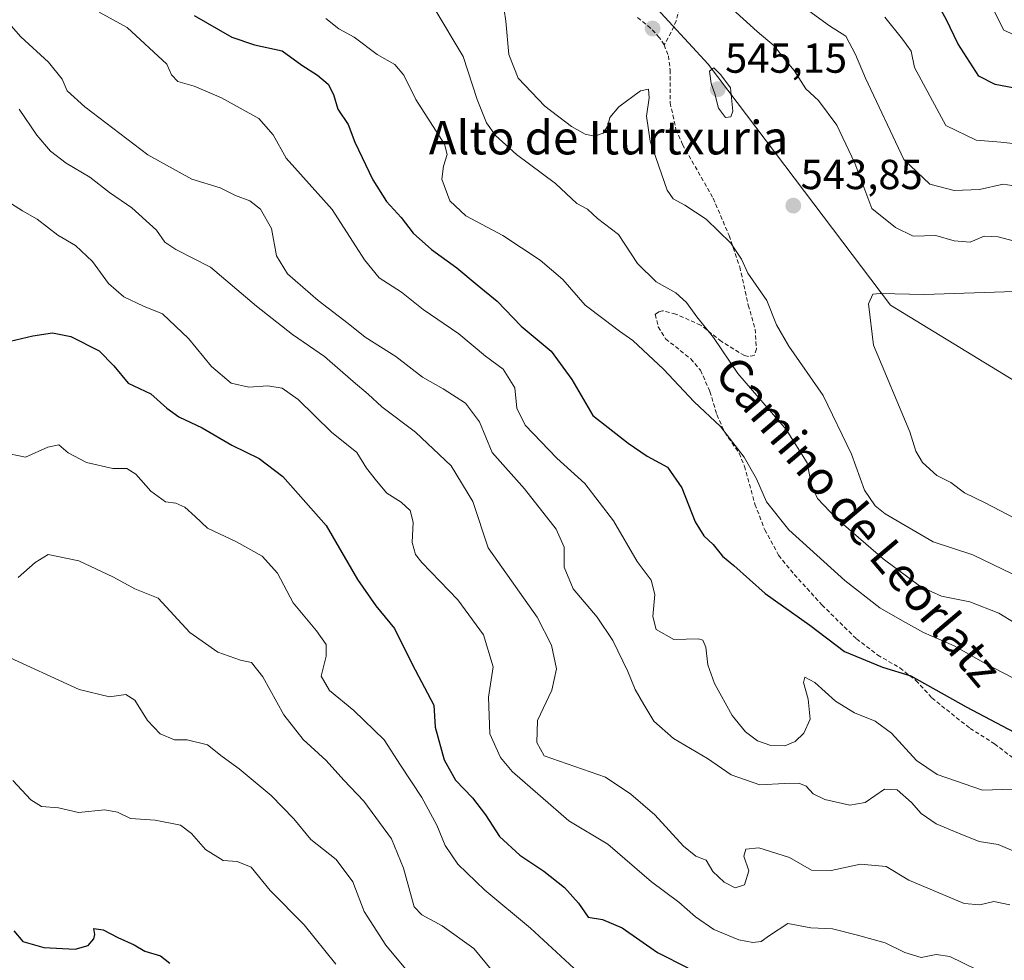
# Model space of a CAD drawing. Units: metres. Extents: x 590511 to 593961, y 4719770 to 4722128.
# Drawn here: x 590998 to 591233, y 4721123 to 4721348 of the extents above; entities that cross this region are included whole.
import ezdxf
from ezdxf.enums import TextEntityAlignment as Align

# ---------------------------------------------------------------- set-up
doc = ezdxf.new("R2010")
doc.units = ezdxf.units.M
doc.header["$MEASUREMENT"] = 0
doc.linetypes.add('TRAZOSX2', pattern=[1.5, 1, -0.5])
for name, color, linetype, lineweight in [('Arbolado forestal CxS', 92, 'Continuous', 0), ('Carátula', 7, 'Continuous', 5), ('Curva de nivel maestra', 36, 'Continuous', 30), ('Curva de nivel normal', 36, 'Continuous', 0), ('Matorral CxS', 135, 'Continuous', 0), ('Punto de cota en terreno', 7, 'Continuous', 0), ('Rótulo de punto de cota en terreno', 19, 'Continuous', 0), ('Senda', 19, 'TRAZOSX2', 0), ('Texto cartográfico', 19, 'Continuous', 0)]:
    doc.layers.add(name, color=color, linetype=linetype, lineweight=lineweight)
doc.styles.add('Arial', font='txt', dxfattribs={"height": 0.2})

# ---------------------------------------------------------------- blocks, each defined once
blk = doc.blocks.new('*U188')
at = {"layer": 'Curva de nivel normal', "color": 36, "linetype": 'Continuous', "lineweight": 0}
for points in [[(591167.77, 4721350.84, 540), (591174.4, 4721344.8, 540), (591178.53, 4721341.39, 540), (591180.84, 4721338.44, 540), (591183.29, 4721335.48, 540), (591186.07, 4721331.14, 540), (591189.11, 4721328.36, 540), (591193.46, 4721322.45, 540), (591197.74, 4721313.32, 540), (591201.81, 4721302.55, 540), (591207.45, 4721298.03, 540), (591211.68, 4721295.96, 540), (591217.11, 4721296.08, 540), (591221.5, 4721294.79, 540), (591225.33, 4721294.51, 540), (591228.7, 4721295.91, 540), (591232.02, 4721295.73, 540), (591240.71, 4721293.43, 540)], [(591235.56, 4721215.21, 540), (591225.96, 4721219.84, 540), (591216.5, 4721222.94, 540), (591205.03, 4721229.58, 540), (591202.64, 4721231.55, 540), (591200.09, 4721235.23, 540), (591197, 4721243.9, 540), (591190.17, 4721257.86, 540), (591182.03, 4721269.66, 540), (591179.08, 4721274.79, 540), (591176.75, 4721280.56, 540), (591172.23, 4721287.06, 540), (591170.66, 4721290.46, 540), (591168.13, 4721294.29, 540), (591162.28, 4721300.02, 540), (591157.17, 4721303.3, 540), (591154.39, 4721304.86, 540), (591152.95, 4721306.93, 540), (591148.84, 4721318.59, 540), (591147.99, 4721324.56, 540), (591148.59, 4721328.95, 540), (591148.45, 4721331.06, 540), (591146.54, 4721330.65, 540), (591141.4, 4721326.83, 540), (591139.2, 4721324.28, 540), (591138.72, 4721322.28, 540), (591137.66, 4721320.51, 540), (591135.58, 4721319.83, 540), (591133.3, 4721320.26, 540), (591130.06, 4721322.12, 540), (591123.71, 4721326.99, 540), (591117.32, 4721333.66, 540), (591115.12, 4721339.28, 540), (591114.34, 4721347.28, 540), (591113.59, 4721352.77, 540)]]:
    blk.add_polyline3d(points, dxfattribs=at)
blk = doc.blocks.new('*U189')
at = {"layer": 'Curva de nivel normal', "color": 36, "linetype": 'Continuous', "lineweight": 0}
for points in [[(591097.39, 4721350.1, 535), (591104.17, 4721338.83, 535), (591107.55, 4721328.53, 535), (591109.74, 4721323.02, 535), (591111.93, 4721319.94, 535), (591116.88, 4721315.4, 535), (591126.22, 4721308.49, 535), (591131.3, 4721303.69, 535), (591133.87, 4721302.34, 535), (591136.3, 4721300.11, 535), (591141.26, 4721296.32, 535), (591145.82, 4721289.39, 535), (591150.31, 4721285.05, 535), (591154.98, 4721282.43, 535), (591157.55, 4721280.07, 535), (591159.99, 4721276.63, 535), (591164.02, 4721271.76, 535), (591169.84, 4721263.15, 535), (591181.33, 4721249.74, 535), (591186.35, 4721241.76, 535), (591187.42, 4721236.5, 535), (591188.87, 4721233.24, 535), (591193.34, 4721228.56, 535), (591204.51, 4721218.88, 535), (591213.5, 4721212.19, 535), (591218.44, 4721209.94, 535), (591225.27, 4721208.62, 535), (591232.21, 4721205.9, 535), (591243.89, 4721198.72, 535)], [(591238.38, 4721307.53, 535), (591233.2, 4721308.36, 535), (591227.54, 4721307.1, 535), (591221.54, 4721306.87, 535), (591215.69, 4721308.36, 535), (591209.49, 4721314.23, 535), (591200.28, 4721333.68, 535), (591197.96, 4721339.3, 535), (591195.58, 4721343.7, 535), (591191.74, 4721346.15, 535), (591186.81, 4721349.75, 535)]]:
    blk.add_polyline3d(points, dxfattribs=at)
blk = doc.blocks.new('*U197')
at = {"layer": 'Curva de nivel normal', "color": 36, "linetype": 'Continuous', "lineweight": 0}
blk.add_polyline3d([(590998.1, 4721326.22, 510), (591002.32, 4721320.04, 510), (591005.53, 4721316.25, 510), (591009.32, 4721313.37, 510), (591014.95, 4721310, 510), (591019.67, 4721306.39, 510), (591025.01, 4721302.73, 510), (591030.88, 4721297.39, 510), (591032.91, 4721294.47, 510), (591035.54, 4721292.71, 510), (591043.8, 4721288.52, 510), (591054.8, 4721279.21, 510), (591063.4, 4721272.46, 510), (591071.01, 4721267.22, 510), (591077.87, 4721261.2, 510), (591081.44, 4721258.23, 510), (591084.76, 4721255.15, 510), (591092.77, 4721249.09, 510), (591101.34, 4721241.08, 510), (591106.47, 4721232.54, 510), (591110.12, 4721221.53, 510), (591115.72, 4721213.65, 510), (591121.86, 4721204.96, 510), (591125.28, 4721198.29, 510), (591126.46, 4721192.62, 510), (591125.36, 4721187.53, 510), (591121.97, 4721180.28, 510), (591121.77, 4721175.01, 510), (591123.55, 4721171.81, 510), (591138.18, 4721166.72, 510), (591144.21, 4721162.7, 510), (591150.01, 4721157.73, 510), (591156.85, 4721150.25, 510), (591159.8, 4721147.87, 510), (591162.24, 4721146.9, 510), (591163.8, 4721144.22, 510), (591166.55, 4721141.63, 510), (591169.18, 4721140.3, 510), (591171.41, 4721141.04, 510), (591172.43, 4721144.33, 510), (591171.28, 4721147.84, 510), (591171.75, 4721149.51, 510), (591174.79, 4721149.88, 510), (591182.18, 4721147.54, 510), (591187.42, 4721144.52, 510), (591192.09, 4721144.45, 510), (591199.14, 4721145.94, 510), (591205.28, 4721145.38, 510), (591210.71, 4721142.14, 510), (591223.88, 4721136.59, 510), (591227.64, 4721136.2, 510), (591231.01, 4721137.06, 510), (591234.79, 4721136.24, 510)], dxfattribs=at)
blk = doc.blocks.new('*U200')
at = {"layer": 'Curva de nivel normal', "color": 36, "linetype": 'Continuous', "lineweight": 0}
for points in [[(591204.94, 4721348.23, 530), (591209.13, 4721342.95, 530), (591211.24, 4721340.09, 530), (591212.05, 4721336.21, 530), (591219.54, 4721322.37, 530), (591226.77, 4721318.84, 530), (591232.67, 4721318.41, 530), (591241.92, 4721317.33, 530)], [(591237.48, 4721189.44, 530), (591229.11, 4721193.82, 530), (591221.48, 4721198.07, 530), (591214.19, 4721201.28, 530), (591209.16, 4721204.08, 530), (591203.71, 4721207.13, 530), (591195.39, 4721213.69, 530), (591181.98, 4721225.77, 530), (591176.62, 4721232.51, 530), (591174.29, 4721237.96, 530), (591171.32, 4721243.12, 530), (591165.63, 4721250.5, 530), (591159.34, 4721256.4, 530), (591152.04, 4721264.19, 530), (591144.74, 4721271.02, 530), (591141.57, 4721273.24, 530), (591137.86, 4721276.05, 530), (591133.31, 4721279.41, 530), (591128.03, 4721285.54, 530), (591122.6, 4721290.22, 530), (591113.62, 4721296.06, 530), (591104.8, 4721300.79, 530), (591101.01, 4721304.37, 530), (591099.08, 4721309.52, 530), (591099.45, 4721312.61, 530), (591100.32, 4721315.44, 530), (591099.68, 4721317.9, 530), (591092.86, 4721328.53, 530), (591089.98, 4721334.38, 530), (591087.85, 4721336.91, 530), (591083.6, 4721339.31, 530), (591078.1, 4721343.42, 530), (591074.43, 4721345.47, 530), (591071.32, 4721347.89, 530)]]:
    blk.add_polyline3d(points, dxfattribs=at)
blk = doc.blocks.new('*U206')
at = {"layer": 'Curva de nivel normal', "color": 36, "linetype": 'Continuous', "lineweight": 0}
blk.add_polyline3d([(590995.06, 4721347.47, 515), (590998.46, 4721343.51, 515), (591005.08, 4721337.47, 515), (591008.37, 4721333.43, 515), (591009.56, 4721330.63, 515), (591013.74, 4721326.8, 515), (591028.81, 4721315.33, 515), (591039.3, 4721309.54, 515), (591046.09, 4721307.46, 515), (591049.78, 4721305.6, 515), (591053.23, 4721304.34, 515), (591055.76, 4721302.4, 515), (591058.34, 4721297.72, 515), (591059.57, 4721291.2, 515), (591062.22, 4721286.97, 515), (591069.54, 4721280.59, 515), (591076.7, 4721275.08, 515), (591080.76, 4721271.77, 515), (591088.1, 4721267.15, 515), (591094.48, 4721262.22, 515), (591099.41, 4721259.48, 515), (591104.75, 4721256.03, 515), (591108.04, 4721251.58, 515), (591111.09, 4721244.29, 515), (591118.8, 4721235.62, 515), (591126.38, 4721225.96, 515), (591128.28, 4721221.69, 515), (591128.28, 4721216.88, 515), (591130.44, 4721211.69, 515), (591136.22, 4721204.96, 515), (591139.96, 4721199.4, 515), (591143.56, 4721191.96, 515), (591145.28, 4721187.68, 515), (591147.37, 4721184.11, 515), (591149.7, 4721180.11, 515), (591154.46, 4721175.97, 515), (591162.54, 4721171.16, 515), (591168.19, 4721167.31, 515), (591175.1, 4721164.86, 515), (591181.03, 4721165.2, 515), (591184.36, 4721165.29, 515), (591186.17, 4721164.58, 515), (591187.82, 4721162.78, 515), (591190.58, 4721161.4, 515), (591196.54, 4721160.05, 515), (591200.21, 4721160.67, 515), (591204.87, 4721163.84, 515), (591207.88, 4721163.7, 515), (591211.28, 4721160.7, 515), (591213.64, 4721158.06, 515), (591217.17, 4721155.6, 515), (591222.51, 4721153.38, 515), (591227.51, 4721151.37, 515), (591232, 4721150.63, 515), (591236.36, 4721148.8, 515)], dxfattribs=at)
blk = doc.blocks.new('*U209')
at = {"layer": 'Curva de nivel normal', "color": 36, "linetype": 'Continuous', "lineweight": 0}
blk.add_polyline3d([(590994.26, 4721244.28, 495), (590999.56, 4721243.18, 495), (591004.89, 4721245.5, 495), (591007.53, 4721246.12, 495), (591009.77, 4721244.15, 495), (591014.14, 4721241.9, 495), (591020.42, 4721240.41, 495), (591023.84, 4721240.48, 495), (591025.98, 4721239.06, 495), (591029.52, 4721235.04, 495), (591033.07, 4721232.52, 495), (591035.54, 4721232.13, 495), (591037.69, 4721231.18, 495), (591040.11, 4721228.97, 495), (591043.07, 4721226.2, 495), (591049.97, 4721222.96, 495), (591056.18, 4721219.52, 495), (591059.84, 4721215.48, 495), (591063.54, 4721208.38, 495), (591069.16, 4721201.66, 495), (591071.44, 4721198.38, 495), (591071.43, 4721195.61, 495), (591070.27, 4721190.81, 495), (591072.23, 4721187.46, 495), (591078.02, 4721182.68, 495), (591085.26, 4721175.66, 495), (591089.23, 4721169.62, 495), (591094.29, 4721161.87, 495), (591097.87, 4721155.26, 495), (591099.86, 4721150.41, 495), (591102.86, 4721145.97, 495), (591109.35, 4721139.78, 495), (591120.27, 4721130.66, 495), (591131.63, 4721120.12, 495)], dxfattribs=at)
blk = doc.blocks.new('*U210')
at = {"layer": 'Curva de nivel normal', "color": 36, "linetype": 'Continuous', "lineweight": 0}
blk.add_polyline3d([(591226.88, 4721120.78, 505), (591220.45, 4721123.93, 505), (591217.23, 4721124.34, 505), (591213.58, 4721123.69, 505), (591209.72, 4721124.82, 505), (591205.02, 4721127.18, 505), (591198.41, 4721129.02, 505), (591192.4, 4721130.5, 505), (591187.22, 4721130.77, 505), (591181.72, 4721131.76, 505), (591177.36, 4721128.94, 505), (591175.42, 4721127.52, 505), (591173.41, 4721127.22, 505), (591170.01, 4721127.9, 505), (591164.11, 4721130.36, 505), (591159.66, 4721133.41, 505), (591155.75, 4721136.87, 505), (591149.18, 4721141.76, 505), (591138.74, 4721150.7, 505), (591129.39, 4721156.32, 505), (591115.91, 4721168.05, 505), (591113.08, 4721171.45, 505), (591110.54, 4721177.1, 505), (591110.19, 4721185.8, 505), (591111.31, 4721193.08, 505), (591109.03, 4721200.68, 505), (591102.91, 4721209.04, 505), (591094.27, 4721217.98, 505), (591092.78, 4721219.91, 505), (591091.98, 4721222.78, 505), (591092.19, 4721227.66, 505), (591091.51, 4721230.44, 505), (591089.35, 4721232.42, 505), (591085.91, 4721234.52, 505), (591083.44, 4721237.46, 505), (591081.1, 4721240.5, 505), (591078.74, 4721244.24, 505), (591072.7, 4721249.12, 505), (591064.76, 4721256.92, 505), (591060.91, 4721259.66, 505), (591057.47, 4721260.2, 505), (591052.98, 4721259.83, 505), (591048.75, 4721260.83, 505), (591044.05, 4721264.84, 505), (591038.56, 4721271.52, 505), (591032.34, 4721277.39, 505), (591027.82, 4721279.2, 505), (591023.1, 4721281.44, 505), (591019.42, 4721284.59, 505), (591015.56, 4721289.85, 505), (591011.56, 4721293.68, 505), (591007.3, 4721296.2, 505), (591002.4, 4721300, 505), (590998.86, 4721301.94, 505), (590995.36, 4721304.18, 505)], dxfattribs=at)
blk = doc.blocks.new('*U213')
at = {"layer": 'Curva de nivel normal', "color": 36, "linetype": 'Continuous', "lineweight": 0}
for points in [[(591017.16, 4721349.44, 520), (591023.85, 4721345.79, 520), (591033.38, 4721336.97, 520), (591034.45, 4721334.46, 520), (591036.01, 4721332.9, 520), (591039.89, 4721331.72, 520), (591046.45, 4721328.95, 520), (591055.36, 4721324.03, 520), (591058.79, 4721320.16, 520), (591061.85, 4721314.57, 520), (591072.86, 4721302.27, 520), (591080.62, 4721290.28, 520), (591084.11, 4721286, 520), (591089.4, 4721282.59, 520), (591094.65, 4721278.41, 520), (591103.12, 4721272.61, 520), (591109.54, 4721267.28, 520), (591113.76, 4721264.16, 520), (591116.49, 4721259.68, 520), (591116.99, 4721254.85, 520), (591118.96, 4721250.82, 520), (591126.53, 4721242.93, 520), (591133.21, 4721236.82, 520), (591140.08, 4721227.95, 520), (591145.73, 4721218.24, 520), (591149.1, 4721213.8, 520), (591149.96, 4721210.33, 520), (591149.47, 4721205.07, 520), (591150.26, 4721202.02, 520), (591154.49, 4721199.57, 520), (591160.41, 4721199.74, 520), (591161.46, 4721199.47, 520), (591162.2, 4721197.79, 520), (591162.62, 4721193.57, 520), (591164.23, 4721189.07, 520), (591168.47, 4721181.46, 520), (591171.61, 4721177.52, 520), (591174.53, 4721175.43, 520), (591177.66, 4721174.3, 520), (591181.02, 4721174.21, 520), (591183.5, 4721175.26, 520), (591185.55, 4721177.26, 520), (591187.08, 4721180.61, 520), (591186.61, 4721185.35, 520), (591185.52, 4721189.34, 520), (591185.83, 4721190.57, 520), (591188.22, 4721189.37, 520), (591193.17, 4721184.9, 520), (591197.67, 4721182.08, 520), (591202.65, 4721180.1, 520), (591206.5, 4721177.22, 520), (591212.51, 4721170.69, 520), (591217.42, 4721167.35, 520), (591228.24, 4721163.66, 520), (591235.46, 4721163.87, 520)], [(591237.46, 4721343.3, 520), (591233.4, 4721345.15, 520), (591230.75, 4721350.28, 520)]]:
    blk.add_polyline3d(points, dxfattribs=at)
blk = doc.blocks.new('*U215')
at = {"layer": 'Curva de nivel normal', "color": 36, "linetype": 'Continuous', "lineweight": 0}
blk.add_polyline3d([(590994.02, 4721196.07, 485), (591012.44, 4721187.69, 485), (591019.65, 4721185.94, 485), (591023.54, 4721186.5, 485), (591025.72, 4721185.12, 485), (591028.72, 4721180.23, 485), (591031.78, 4721177.1, 485), (591035.23, 4721175.68, 485), (591038.23, 4721175.67, 485), (591043.07, 4721174.42, 485), (591046.61, 4721171.67, 485), (591050.66, 4721168.7, 485), (591058.33, 4721162.31, 485), (591063.72, 4721156.79, 485), (591067.76, 4721151.83, 485), (591073.79, 4721147.1, 485), (591077.84, 4721141.77, 485), (591080.53, 4721134.63, 485), (591085.66, 4721126.62, 485), (591096, 4721114.24, 485)], dxfattribs=at)
blk = doc.blocks.new('*U217')
at = {"layer": 'Curva de nivel maestra', "color": 36, "linetype": 'Continuous', "lineweight": 30}
blk.add_polyline3d([(590996.82, 4721130.04, 475), (590998.98, 4721127.5, 475), (591003.96, 4721126.04, 475), (591011.45, 4721125.69, 475), (591014.54, 4721126.5, 475), (591015.95, 4721128.1, 475), (591016.18, 4721129.15, 475), (591015.91, 4721130.62, 475), (591018.11, 4721130.26, 475), (591021.69, 4721128.43, 475), (591025.52, 4721126.71, 475), (591028.08, 4721125.17, 475), (591031.85, 4721124.08, 475), (591034.07, 4721122.3, 475)], dxfattribs=at)
blk = doc.blocks.new('*U219')
at = {"layer": 'Curva de nivel maestra', "color": 36, "linetype": 'Continuous', "lineweight": 30}
for points in [[(591039.93, 4721348.65, 525), (591048.86, 4721343.46, 525), (591054.3, 4721341.64, 525), (591060.91, 4721340.19, 525), (591065.65, 4721336.79, 525), (591069.4, 4721334.36, 525), (591071.88, 4721332.26, 525), (591073.18, 4721329.79, 525), (591074.23, 4721326.24, 525), (591076.72, 4721322.56, 525), (591078.28, 4721318.36, 525), (591082.62, 4721309.34, 525), (591085.86, 4721304.24, 525), (591089.36, 4721300.42, 525), (591092.26, 4721296.65, 525), (591096.58, 4721292.71, 525), (591102.66, 4721288.35, 525), (591107.5, 4721284.3, 525), (591112.33, 4721280.39, 525), (591118.05, 4721274.43, 525), (591125.18, 4721268.46, 525), (591130.14, 4721261.73, 525), (591135.17, 4721253.12, 525), (591143.59, 4721246.51, 525), (591148.13, 4721243.36, 525), (591152.99, 4721240.76, 525), (591156.39, 4721235.85, 525), (591159.65, 4721227.73, 525), (591161.68, 4721224.34, 525), (591163.9, 4721222.31, 525), (591166.11, 4721219.52, 525), (591168.84, 4721217.28, 525), (591176.34, 4721210.55, 525), (591187.04, 4721202.99, 525), (591195.28, 4721196.72, 525), (591204.38, 4721193.03, 525), (591211.15, 4721190.92, 525), (591224.39, 4721183.52, 525), (591241.54, 4721174.46, 525)], [(591237.17, 4721331, 525), (591231.27, 4721332.17, 525), (591227.38, 4721334.12, 525), (591222.38, 4721341.93, 525), (591219.66, 4721347.62, 525), (591214.38, 4721357.17, 525)]]:
    blk.add_polyline3d(points, dxfattribs=at)
blk = doc.blocks.new('*U221')
at = {"layer": 'Curva de nivel maestra', "color": 36, "linetype": 'Continuous', "lineweight": 30}
blk.add_polyline3d([(590995.89, 4721270.84, 500), (591001.34, 4721272.09, 500), (591006.03, 4721272.84, 500), (591010.45, 4721271.94, 500), (591017.16, 4721268.51, 500), (591020.71, 4721264.99, 500), (591024.16, 4721260.85, 500), (591029.56, 4721258.29, 500), (591033.33, 4721254.83, 500), (591036.23, 4721252.77, 500), (591041.79, 4721250.19, 500), (591048.9, 4721246.02, 500), (591055.41, 4721242.82, 500), (591061.1, 4721238.54, 500), (591071.41, 4721226.82, 500), (591078.9, 4721213.97, 500), (591083.28, 4721207.68, 500), (591087.77, 4721202.26, 500), (591091.97, 4721193.72, 500), (591097.2, 4721183.94, 500), (591097.5, 4721178.65, 500), (591099.64, 4721170.86, 500), (591102.31, 4721166.05, 500), (591106.39, 4721161.8, 500), (591109.5, 4721157.75, 500), (591112.87, 4721152.55, 500), (591117.74, 4721148.09, 500), (591123.48, 4721144.31, 500), (591128.42, 4721140.39, 500), (591131.72, 4721136.6, 500), (591134.05, 4721133.27, 500), (591137.5, 4721132.77, 500), (591142.2, 4721130.75, 500), (591150.65, 4721124.84, 500), (591157.84, 4721121.18, 500)], dxfattribs=at)
blk = doc.blocks.new('5PATER')
at = {"layer": 'Carátula', "linetype": 'Continuous', "lineweight": 5}
h = blk.add_hatch(color=250, dxfattribs=at)
edge = h.paths.add_edge_path()
edge.add_ellipse((0, 0.01), major_axis=(-1.33, -1.34), ratio=0.999422, start_angle=0, end_angle=360)

msp = doc.modelspace()

# ---------------------------------------------------------------- linework, layer by layer
at = {"layer": 'Arbolado forestal CxS', "color": 92, "linetype": 'Continuous', "lineweight": 0}
for points in [[(591258.83, 4721247.35, 552.64), (591206.26, 4721279.42, 545.82), (591162.75, 4721337.01, 545.08), (591148.64, 4721352.4, 543.27), (591153.67, 4721385.83, 536.89), (591127.32, 4721426.37, 530.86), (591108.06, 4721459.82, 524.04), (591092.86, 4721494.28, 517.36), (591086.78, 4721522.66, 513.07), (591083.74, 4721551.04, 509.68), (591079.68, 4721582.46, 506.12), (591091.85, 4721590.56, 501.49), (591126.03, 4721596.33, 488.83), (591133.02, 4721612.64, 485.37), (591162.5, 4721617.9, 478.57), (591201.93, 4721616.94, 468.4), (591221.37, 4721615.48, 464.38), (591234.31, 4721614.4, 462.2)], [(591148.64, 4721352.4, 543.27), (591162.75, 4721337.01, 545.08), (591206.26, 4721279.42, 545.82), (591258.83, 4721247.35, 552.64), (591321.66, 4721226.83, 550.93), (591362.68, 4721201.17, 551.44), (591392.17, 4721165.26, 547.55), (591451.15, 4721137.04, 549.35), (591547.18, 4721132.81, 548.84), (591579.36, 4721128.05, 543.42)]]:
    msp.add_polyline3d(points, dxfattribs=at)
at = {"layer": 'Curva de nivel normal', "color": 36, "linetype": 'Continuous', "lineweight": 0}
for points in [[(591166.89, 4721324.29, 545), (591168.1, 4721324.4, 545), (591168.59, 4721325.77, 545), (591168.08, 4721331.37, 545), (591165.71, 4721334.44, 545), (591164.08, 4721336.1, 545), (591163.06, 4721335.34, 545), (591163.44, 4721332.37, 545), (591164.32, 4721329.92, 545), (591165.18, 4721326.53, 545), (591166.89, 4721324.29, 545)], [(591235.95, 4721282.69, 545), (591214.33, 4721281.99, 545), (591203.83, 4721282.23, 545), (591202.09, 4721282.06, 545), (591201.05, 4721279.79, 545), (591202.26, 4721269.92, 545), (591210.89, 4721249.2, 545), (591212.31, 4721244.61, 545), (591213.92, 4721241.89, 545), (591217.35, 4721238.76, 545), (591220.71, 4721237.07, 545), (591223.97, 4721234.62, 545), (591228.93, 4721232.25, 545), (591239.44, 4721226.75, 545)], [(591112.77, 4721118.52, 490), (591106.73, 4721125.81, 490), (591099.17, 4721131.25, 490), (591094.27, 4721133.84, 490), (591092.44, 4721135.78, 490), (591089.94, 4721145.03, 490), (591087.02, 4721151.99, 490), (591080.42, 4721160.97, 490), (591075.64, 4721166.04, 490), (591071.43, 4721170.68, 490), (591065.96, 4721175.75, 490), (591061.32, 4721181.65, 490), (591056.3, 4721190.72, 490), (591053.58, 4721194.1, 490), (591050.93, 4721194.68, 490), (591045.52, 4721196.54, 490), (591038.89, 4721201.28, 490), (591031.29, 4721209.5, 490), (591025.74, 4721211.71, 490), (591020.63, 4721214.5, 490), (591012.37, 4721218.43, 490), (591005, 4721219.91, 490), (591001.9, 4721218.03, 490), (590997.86, 4721214.41, 490)], [(590996.56, 4721165.96, 480), (591000.86, 4721161.3, 480), (591003.42, 4721159.75, 480), (591007.44, 4721159.39, 480), (591012.23, 4721158.28, 480), (591018.56, 4721158.9, 480), (591021.59, 4721158.36, 480), (591024.69, 4721156.88, 480), (591030.59, 4721156.48, 480), (591036.59, 4721155.24, 480), (591039.24, 4721153.31, 480), (591042.61, 4721149.42, 480), (591046.82, 4721146.85, 480), (591050.16, 4721146.6, 480), (591053.53, 4721145.27, 480), (591058.09, 4721139.63, 480), (591066.16, 4721131.43, 480), (591073.72, 4721122.06, 480)]]:
    msp.add_polyline3d(points, dxfattribs=at)
at = {"layer": 'Matorral CxS', "color": 135, "linetype": 'Continuous', "lineweight": 0}
for points in [[(590996.32, 4721490.63, 553.16), (591076.85, 4721399.86, 544.76), (591111.46, 4721365.23, 540.66), (591148.64, 4721352.4, 543.27), (591162.75, 4721337.01, 545.08), (591206.26, 4721279.42, 545.82), (591258.83, 4721247.35, 552.64), (591321.66, 4721226.83, 550.93), (591362.68, 4721201.17, 551.44), (591392.17, 4721165.26, 547.55), (591451.15, 4721137.04, 549.35), (591547.18, 4721132.81, 548.84), (591579.36, 4721128.05, 543.42), (591596.03, 4721101.12, 543.08)], [(591148.64, 4721352.4, 543.27), (591162.75, 4721337.01, 545.08), (591206.26, 4721279.42, 545.82), (591258.83, 4721247.35, 552.64), (591321.66, 4721226.83, 550.93), (591362.68, 4721201.17, 551.44), (591392.17, 4721165.26, 547.55), (591451.15, 4721137.04, 549.35), (591547.18, 4721132.81, 548.84), (591579.36, 4721128.05, 543.42)]]:
    msp.add_polyline3d(points, dxfattribs=at)
at = {"layer": 'Senda', "color": 19, "linetype": 'TRAZOSX2', "lineweight": 0}
for points in [[(591155.84, 4721350.38), (591155.1, 4721347.39), (591153.87, 4721344.63), (591152.2, 4721341.62)], [(591152.2, 4721341.62), (591151.05, 4721343.37), (591148.96, 4721345.59), (591145.6, 4721348.33)], [(591152.2, 4721341.62), (591153.21, 4721339), (591153.65, 4721335.63), (591153.62, 4721327.8), (591155.03, 4721321.41), (591156.6, 4721317.81), (591163.92, 4721305), (591167.72, 4721296.05), (591170.27, 4721288.61), (591172.3, 4721279.44), (591173.95, 4721273.74), (591174.26, 4721269.04), (591173.75, 4721267.42), (591172.38, 4721267.21), (591171.4, 4721267.39), (591165.92, 4721270.79), (591160.92, 4721274.68), (591154.97, 4721277.33), (591151.83, 4721278.12), (591150.95, 4721277.86), (591150.08, 4721277.26), (591150.8, 4721274.24), (591152.56, 4721271.43), (591158.54, 4721266.62), (591160.88, 4721263.91), (591163.15, 4721258.86), (591164.8, 4721253.31), (591166.67, 4721249.08), (591170.16, 4721244.09), (591171.38, 4721241.02), (591173.91, 4721231.91), (591176.24, 4721225.83), (591179.56, 4721219.71), (591183.29, 4721215.16), (591189.9, 4721207.87), (591198.14, 4721199.77), (591203.23, 4721195.88), (591208.56, 4721192.82), (591212.37, 4721189.79), (591216.19, 4721185.69), (591219.66, 4721182.85), (591225.3, 4721178.38), (591231.17, 4721174.7), (591237.25, 4721169.99)]]:
    msp.add_lwpolyline(points, dxfattribs=at)

# ---------------------------------------------------------------- block references
at = {"layer": 'Curva de nivel maestra', "color": 36, "linetype": 'Continuous', "lineweight": 30}
for name in ['*U217', '*U219', '*U221']:
    msp.add_blockref(name, (0, 0), dxfattribs=at)
at = {"layer": 'Curva de nivel normal', "color": 36, "linetype": 'Continuous', "lineweight": 0}
for name in ['*U209', '*U215', '*U188', '*U189', '*U200', '*U213', '*U206', '*U197', '*U210']:
    msp.add_blockref(name, (0, 0), dxfattribs=at)
at = {"layer": 'Punto de cota en terreno', "linetype": 'Continuous', "lineweight": 0}
for p in [(591149.45, 4721345.51, 543.17), (591165, 4721331, 545.15), (591183.07, 4721303.21, 543.85)]:
    msp.add_blockref('5PATER', p, dxfattribs=at)

# ---------------------------------------------------------------- texts
at = {"layer": 'Rótulo de punto de cota en terreno', "color": 19, "linetype": 'Continuous', "lineweight": 0, "style": 'Arial'}
for s, p in [('545,15', (591166.76, 4721332.76)), ('543,85', (591184.83, 4721304.97))]:
    msp.add_text(s, height=7, dxfattribs=at).set_placement(p, align=Align.BOTTOM_LEFT)
at = {"layer": 'Texto cartográfico', "color": 19, "linetype": 'Continuous', "lineweight": 0, "style": 'Arial'}
msp.add_text('Alto de Iturtxuria', height=8, dxfattribs=at).set_placement((591138.91, 4721319.45), align=Align.MIDDLE_CENTER)
msp.add_text('Camino de Leorlatz', height=8, rotation=-49.8064, dxfattribs=at).set_placement((591198.71, 4721227.91), align=Align.MIDDLE_CENTER)

doc.saveas('drawing.dxf')
